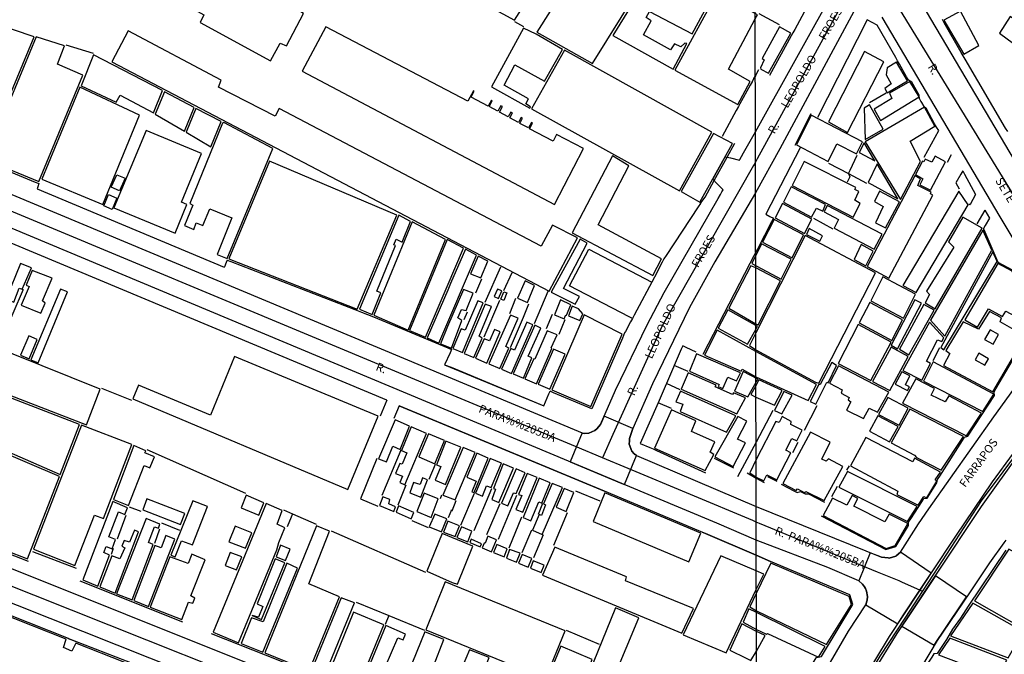
# Model space of a CAD drawing. Extents: x 178290 to 180707, y 1677046 to 1679821.
# Drawn here: x 179518 to 179816, y 1677827 to 1678019 of the extents above; entities that cross this region are included whole.
import ezdxf
from ezdxf.enums import TextEntityAlignment as Align

# ---------------------------------------------------------------- set-up
doc = ezdxf.new("R2010")
doc.units = 0
doc.header["$MEASUREMENT"] = 0
for name, color, linetype in [('V-AREA_VERDE', 3, 'CONTINUOUS'), ('V-CANTEIRO', 101, 'CONTINUOUS'), ('V-CRUZAMENTO', 1, 'CONTINUOUS'), ('V-EDIFICACAO', 2, 'CONTINUOUS'), ('V-EIXO_DE_LOGRADOURO', 3, 'CONTINUOUS'), ('V-LOTE', 11, 'CONTINUOUS'), ('V-NOME_DOS_LOGRADOUROS', 7, 'CONTINUOUS'), ('V-QUADRA', 6, 'CONTINUOUS'), ('V-TESTADA', 6, 'CONTINUOUS'), ('X-LIMITE_1000', 7, 'CONTINUOUS')]:
    doc.layers.add(name, color=color, linetype=linetype)

msp = doc.modelspace()

# ---------------------------------------------------------------- linework, layer by layer
at = {"layer": 'V-AREA_VERDE'}
msp.add_lwpolyline([(179781.7, 1678038.85), (179838.13, 1677943.28)], dxfattribs=at)
at = {"layer": 'V-CANTEIRO'}
for points in [[(179775.92, 1677820.94), (179783.28, 1677832.88), (179786.42, 1677837.6), (179795.02, 1677850.52), (179808.83, 1677871.27), (179820.76, 1677887.97)], [(179818.4, 1677887.42), (179812.06, 1677878.74), (179800.96, 1677862.35), (179793.61, 1677851.21), (179790.13, 1677845.94), (179785, 1677838.17), (179780.87, 1677831.91), (179764.28, 1677804.43)]]:
    msp.add_lwpolyline(points, dxfattribs=at)
at = {"layer": 'V-CRUZAMENTO', "linetype": 'Continuous', "flags": 128}
for points in [[(179702.1, 1677890.14), (179702.16, 1677891.22), (179702.2, 1677891.89), (179703.2, 1677894.91), (179694.53, 1677898.68), (179693.42, 1677896.12), (179692.32, 1677894.83), (179691.69, 1677894.36), (179689.92, 1677893.47), (179688.6, 1677893.4), (179687.97, 1677893.53), (179687.86, 1677893.58), (179684.2, 1677884.83), (179699.87, 1677878.28), (179700.7, 1677877.93), (179704.37, 1677886.71), (179703.63, 1677887.21), (179702.95, 1677888.09)], [(179793.57, 1677851.15), (179784.25, 1677857.48), (179782.95, 1677856.4), (179782.82, 1677856.29), (179780.89, 1677855.67), (179780.56, 1677855.71), (179778.52, 1677855.93), (179775.12, 1677857.31), (179771.65, 1677848.76), (179772.8, 1677847.76), (179773.35, 1677847.02), (179773.63, 1677846.42), (179774, 1677845.63), (179774.25, 1677844.06), (179774.23, 1677842.98), (179774.11, 1677842.58), (179773.78, 1677841.51), (179783.43, 1677835.8), (179785, 1677838.17), (179790.13, 1677845.94)], [(179804.26, 1677843.9), (179794.86, 1677850.28), (179786.42, 1677837.6), (179784.72, 1677835.04), (179794.46, 1677829.27), (179795.34, 1677830.75), (179797.06, 1677833.29)]]:
    msp.add_lwpolyline(points, close=True, dxfattribs=at)
at = {"layer": 'V-EDIFICACAO'}
for points in [[(179653.29, 1678026.37), (179653.29, 1678026.37), (179667.41, 1678018.55), (179713.8, 1678091.73), (179700.44, 1678100.71), (179653.29, 1678026.37)], [(179674.13, 1678014.98), (179691.02, 1678005.43), (179735.37, 1678076.87), (179720.28, 1678087.77), (179674.13, 1678014.98)], [(179556.59, 1678051.03), (179557.63, 1678052.88), (179541.34, 1678061.83), (179531.39, 1678043.54), (179573.3, 1678020.23), (179572.18, 1678017.91), (179593.5, 1678006.27), (179596.44, 1678011.6), (179598.33, 1678010.8), (179603.52, 1678020.59), (179601.61, 1678021.82), (179605.02, 1678028.21), (179574.99, 1678044.81), (179573.35, 1678041.88), (179556.59, 1678051.03)], [(179708.22, 1678032.04), (179697.12, 1678013.91), (179715.42, 1678003.75), (179719.55, 1678011.49), (179718.93, 1678011.66), (179717.78, 1678010.51), (179715.83, 1678011.47), (179714.61, 1678009.66), (179706.48, 1678014.11), (179706.48, 1678014.11), (179708.82, 1678018.37), (179707.21, 1678019.39), (179708.23, 1678021.27), (179721.23, 1678014.45), (179725.77, 1678022.84), (179708.22, 1678032.04)], [(179738.71, 1678000.06), (179732.18, 1678003.76), (179740.29, 1678019), (179740.99, 1678020.21), (179740.29, 1678020.65), (179728.73, 1678026.96), (179715.92, 1678003.49), (179734.97, 1677993.01), (179738.71, 1678000.06)], [(179797.43, 1678018.64), (179803.41, 1678008.26), (179808.01, 1678010.88), (179802.41, 1678021.37), (179797.43, 1678018.64)], [(179509.01, 1678017.87), (179500.93, 1677992), (179511.58, 1677988.75), (179521.93, 1678013.59), (179509.01, 1678017.87)], [(179673.96, 1678014.39), (179670.15, 1678016.15), (179660.38, 1677998.42), (179671.99, 1677991.9), (179672.21, 1677992.35), (179670.82, 1677993.24), (179671.62, 1677994.8), (179664.26, 1677998.95), (179667.46, 1678005.02), (179667.46, 1678005.02), (179676.44, 1678000.09), (179681.95, 1678009.72), (179673.96, 1678014.39)], [(179742.39, 1678007.02), (179743.02, 1678006.57), (179741.84, 1678004.12), (179741.97, 1678003.79), (179744.32, 1678002.53), (179751.1, 1678014.67), (179747.63, 1678016.61), (179742.39, 1678007.02)], [(179522.52, 1678013.5), (179507.1, 1677976.42), (179523.31, 1677969.72), (179536.68, 1678001.94), (179528.97, 1678005.3), (179531.07, 1678010.78), (179522.52, 1678013.5)], [(179675.42, 1677950.12), (179675.42, 1677950.12), (179596.16, 1677991.8), (179594.89, 1677989.51), (179577.77, 1677998.34), (179578.6, 1678000.42), (179550.44, 1678015.35), (179545.42, 1678005.96), (179677.93, 1677936.56), (179677.93, 1677936.56), (179677.93, 1677936.56), (179686.46, 1677952.65), (179678.92, 1677956.54), (179675.42, 1677950.12), (179675.42, 1677950.12)], [(179539.86, 1678008.05), (179536.14, 1677998.73), (179546.78, 1677993.75), (179547.93, 1677995.88), (179558.09, 1677990.53), (179560.79, 1677997.27), (179539.86, 1678008.05)], [(179682.53, 1678009.53), (179682.53, 1678009.53), (179682.53, 1678009.53), (179672.57, 1677991.74), (179717.37, 1677966.87), (179727.17, 1677984.64), (179682.53, 1678009.53), (179682.53, 1678009.53)], [(179762.5, 1677987.79), (179768.25, 1677984.58), (179779.25, 1678005.95), (179773.36, 1678009.11), (179762.5, 1677987.79)], [(179783.09, 1678005.9), (179780.19, 1678004.19), (179779.9, 1678002.08), (179781.45, 1677999.33), (179779.55, 1677997.88), (179780.2, 1677996.58), (179786.36, 1678000.19), (179783.09, 1678005.9)], [(179535.76, 1677998.27), (179524.27, 1677970.41), (179542.73, 1677962.76), (179553.86, 1677989.81), (179535.76, 1677998.27)], [(179776.3, 1677991.65), (179778.22, 1677988.25), (179789.96, 1677995.34), (179787.14, 1678000.07), (179780.97, 1677996.44), (179781.6, 1677994.83), (179776.3, 1677991.65)], [(179561.38, 1677996.94), (179558.59, 1677990.17), (179567.44, 1677984.95), (179570.38, 1677992.18), (179561.38, 1677996.94)], [(179774.87, 1677992.93), (179773.31, 1677991.99), (179773.54, 1677982.42), (179779.05, 1677985.56), (179774.87, 1677992.93)], [(179773.6, 1677981.79), (179784.26, 1677964.28), (179790.38, 1677975.84), (179787.17, 1677981.96), (179794.66, 1677986.47), (179791.5, 1677992.22), (179773.6, 1677981.79)], [(179570.88, 1677991.85), (179568, 1677984.65), (179575.43, 1677980.26), (179578.57, 1677987.89), (179570.88, 1677991.85)], [(179757.18, 1677989.78), (179752.75, 1677980.85), (179762.37, 1677975.83), (179764.98, 1677981.16), (179770.95, 1677978.14), (179772.73, 1677981.7), (179757.18, 1677989.78)], [(179579.34, 1677987.6), (179579, 1677987.42), (179569.02, 1677963.03), (179569.93, 1677962.61), (179567.44, 1677956.39), (179570.24, 1677955.2), (179570.99, 1677957.21), (179573.03, 1677956.44), (179575.12, 1677961.49), (179581.83, 1677958.74), (179577.34, 1677947.6), (179580.34, 1677946.43), (179594.19, 1677979.68), (179579.34, 1677987.6)], [(179555.81, 1677985.17), (179546.07, 1677961.76), (179564.62, 1677954.06), (179568.19, 1677962.76), (179566.58, 1677963.44), (179566.58, 1677963.44), (179572.62, 1677978.2), (179555.81, 1677985.17)], [(179773.24, 1677981.41), (179771.8, 1677978.51), (179776.47, 1677976.02), (179773.24, 1677981.41)], [(179692.69, 1677956.6), (179702.03, 1677974.49), (179697.04, 1677977.47), (179684.83, 1677954.16), (179709.32, 1677941.29), (179711.93, 1677946.36), (179692.69, 1677956.6)], [(179791.79, 1677976.53), (179791.32, 1677975.71), (179790.95, 1677975.87), (179788.81, 1677971.81), (179791.08, 1677970.56), (179790.17, 1677968.72), (179793.34, 1677967.11), (179797.91, 1677975.69), (179794.75, 1677977.36), (179793.75, 1677975.6), (179791.79, 1677976.53)], [(179593.2, 1677975.89), (179580.91, 1677946.33), (179619.79, 1677931.07), (179631.78, 1677959.54), (179593.2, 1677975.89)], [(179755.13, 1677975.78), (179751.43, 1677968.57), (179769.98, 1677958.94), (179772.04, 1677963.1), (179770.44, 1677964.08), (179771.62, 1677966.7), (179770.43, 1677967.28), (179770.72, 1677967.9), (179755.13, 1677975.78)], [(179774.45, 1677969.46), (179783.49, 1677964.45), (179777.18, 1677975.04), (179774.45, 1677969.46)], [(179774.21, 1677944.02), (179780.74, 1677940.5), (179794.11, 1677965.61), (179793.36, 1677965.96), (179793.54, 1677966.5), (179789.53, 1677968.5), (179790.38, 1677970.5), (179788.58, 1677971.41), (179774.21, 1677944.02)], [(179751.2, 1677968.13), (179748.89, 1677963.44), (179757.36, 1677958.97), (179758.83, 1677961.66), (179760.75, 1677960.77), (179761.52, 1677962.75), (179751.2, 1677968.13)], [(179777.95, 1677966.81), (179776.39, 1677963.69), (179779.05, 1677962.18), (179776.75, 1677957.2), (179779.71, 1677955.69), (179783.94, 1677963.6), (179777.95, 1677966.81)], [(179785.02, 1677938.27), (179789.04, 1677936.09), (179804.74, 1677962.69), (179804.74, 1677962.69), (179801.94, 1677966.84), (179785.02, 1677938.27)], [(179748.51, 1677963.08), (179746.35, 1677958.72), (179755.21, 1677954.01), (179757.4, 1677958.36), (179748.51, 1677963.08)], [(179762.06, 1677962.43), (179761.11, 1677960.58), (179765.45, 1677958.22), (179764.15, 1677955.57), (179776.33, 1677949.19), (179778.72, 1677953.75), (179762.06, 1677962.43)], [(179620.41, 1677931.09), (179624.25, 1677929.44), (179626.94, 1677935.99), (179625.65, 1677936.52), (179631.39, 1677950.37), (179630.82, 1677950.57), (179631.5, 1677952.24), (179633.41, 1677951.4), (179635.85, 1677957.66), (179632.33, 1677959.54), (179632.33, 1677959.54), (179620.41, 1677931.09)], [(179624.78, 1677929.23), (179635.17, 1677924.72), (179646.44, 1677952.12), (179636.42, 1677957.51), (179624.78, 1677929.23)], [(179742.45, 1677951.32), (179751.42, 1677946.58), (179754.92, 1677953.59), (179746.03, 1677958.21), (179742.45, 1677951.32)], [(179803.16, 1677958.94), (179798.79, 1677951.42), (179800.45, 1677949.88), (179800.45, 1677949.88), (179792.19, 1677936.5), (179793.08, 1677935.5), (179791.71, 1677932.98), (179794.73, 1677931.2), (179809.01, 1677955.58), (179803.16, 1677958.94)], [(179756.58, 1677955.48), (179755.78, 1677953.73), (179759.87, 1677951.63), (179760.68, 1677953.31), (179756.58, 1677955.48)], [(179793.35, 1677927.77), (179797.67, 1677922.9), (179811.9, 1677948.97), (179809.25, 1677955.03), (179793.35, 1677927.77)], [(179687.25, 1677952.27), (179678.5, 1677936.24), (179678.5, 1677936.24), (179685.74, 1677932.62), (179687.02, 1677934.9), (179682.22, 1677937.32), (179682.22, 1677937.32), (179689.35, 1677951.1), (179687.25, 1677952.27), (179687.25, 1677952.27)], [(179740.46, 1677923.87), (179738.56, 1677920.05), (179740.47, 1677918.79), (179758.54, 1677908.94), (179759.58, 1677908.65), (179776.74, 1677942.06), (179755.41, 1677953.39), (179740.46, 1677923.87)], [(179739.21, 1677944.89), (179748.17, 1677940.12), (179751.16, 1677946.18), (179742.23, 1677950.84), (179739.21, 1677944.89)], [(179772.38, 1677950.66), (179770.25, 1677946.06), (179773.77, 1677944.23), (179776.03, 1677948.6), (179772.38, 1677950.66)], [(179480.8, 1677931.35), (179431.27, 1677948.72), (179427.36, 1677938.7), (179537.76, 1677896), (179541.95, 1677906.79), (179480.8, 1677931.35)], [(179647.17, 1677936.85), (179647.17, 1677936.85), (179640.92, 1677922.37), (179644.44, 1677920.82), (179655.87, 1677947.42), (179652.53, 1677949.23), (179648.04, 1677938.85), (179647.17, 1677936.85)], [(179796.53, 1677919.5), (179797.44, 1677918.75), (179813.54, 1677945.49), (179812.2, 1677948.44), (179796.53, 1677919.5)], [(179513.45, 1677934.2), (179515.73, 1677933.19), (179517.39, 1677937.47), (179518.31, 1677937.14), (179521.09, 1677943.55), (179517.81, 1677944.93), (179513.45, 1677934.2)], [(179656.37, 1677947.12), (179654.07, 1677941.77), (179657.16, 1677940.54), (179659.28, 1677945.58), (179656.37, 1677947.12)], [(179825.8, 1677929.4), (179818.14, 1677942.57), (179813.72, 1677944.87), (179803.71, 1677927.81), (179807.62, 1677925.61), (179810.91, 1677931.13), (179815.13, 1677928.82), (179816.17, 1677930.49), (179816.17, 1677930.49), (179820.14, 1677928.36), (179819.76, 1677927.65), (179823.74, 1677925.41), (179825.8, 1677929.4)], [(179521.33, 1677942.82), (179519.5, 1677938.37), (179520.38, 1677937.96), (179518, 1677932.29), (179523.93, 1677929.9), (179525.23, 1677932.92), (179524.46, 1677933.61), (179527.4, 1677940.5), (179521.33, 1677942.82)], [(179740.46, 1677926.67), (179741.17, 1677926.31), (179747.94, 1677939.61), (179740.43, 1677943.59), (179738.93, 1677944.24), (179732.25, 1677931.34), (179740.46, 1677926.67)], [(179670.58, 1677939.69), (179668.33, 1677934.41), (179671.29, 1677933.04), (179673.47, 1677938.23), (179670.58, 1677939.69)], [(179778.94, 1677940.88), (179775.27, 1677933.61), (179785.14, 1677928.34), (179788.8, 1677935.58), (179778.94, 1677940.88)], [(179426.58, 1677938.27), (179423.22, 1677929.82), (179474.75, 1677909.7), (179474.75, 1677909.7), (179472.54, 1677904.02), (179472.54, 1677904.02), (179495.6, 1677895.93), (179529.77, 1677881), (179535.65, 1677896.15), (179426.58, 1677938.27)], [(179520.95, 1677915.68), (179520.95, 1677915.68), (179523.17, 1677914.78), (179532.05, 1677936.33), (179529.91, 1677937.17), (179529.91, 1677937.17), (179520.95, 1677915.68)], [(179647.05, 1677925.81), (179644.97, 1677920.61), (179648.26, 1677919.3), (179651.44, 1677927.68), (179650.22, 1677928.45), (179651.35, 1677930.93), (179652.74, 1677930.66), (179654.84, 1677935.91), (179651.94, 1677937.03), (179647.05, 1677925.81)], [(179662.19, 1677937.12), (179661.21, 1677934.95), (179662.53, 1677934.33), (179663.51, 1677936.58), (179662.19, 1677937.12)], [(179663.22, 1677934.05), (179664.2, 1677936.31), (179665.03, 1677935.99), (179664.12, 1677933.68), (179663.22, 1677934.05)], [(179651.26, 1677925.14), (179648.74, 1677919.14), (179651.64, 1677917.91), (179657.9, 1677932.96), (179656.31, 1677933.58), (179652.42, 1677924.66), (179651.26, 1677925.14)], [(179652.16, 1677917.67), (179655.1, 1677916.43), (179657.62, 1677922.31), (179656.72, 1677922.86), (179656.72, 1677922.86), (179660.42, 1677931.85), (179660.42, 1677931.85), (179658.54, 1677932.63), (179652.16, 1677917.67)], [(179684.42, 1677932.4), (179681.28, 1677933.94), (179679.45, 1677929.35), (179682.42, 1677928.17), (179682.78, 1677929.18), (179683.18, 1677929.2), (179684.42, 1677932.4)], [(179775.01, 1677933.12), (179771.76, 1677926.94), (179781.69, 1677921.59), (179784.88, 1677927.87), (179775.01, 1677933.12)], [(179781.48, 1677920.2), (179783.41, 1677919.04), (179790.6, 1677932.84), (179788.59, 1677933.86), (179781.48, 1677920.2)], [(179686.74, 1677931.19), (179684.83, 1677932.02), (179683.7, 1677929.07), (179687.13, 1677927.62), (179688.04, 1677929.64), (179686.74, 1677931.19), (179686.74, 1677931.19)], [(179740.46, 1677926.11), (179731.94, 1677930.83), (179729.08, 1677925.28), (179737.99, 1677920.42), (179740.46, 1677924.9), (179740.95, 1677925.89), (179740.46, 1677926.11)], [(179791.29, 1677932.51), (179783.99, 1677918.91), (179786.8, 1677917.24), (179794.5, 1677930.77), (179791.29, 1677932.51)], [(179803.27, 1677927.27), (179798.02, 1677918.55), (179799.23, 1677917.66), (179797.31, 1677913.96), (179812.25, 1677906.08), (179823.38, 1677924.99), (179819.56, 1677927.11), (179818.4, 1677925.29), (179817.99, 1677925.19), (179814.43, 1677927.22), (179814.83, 1677928.4), (179811.25, 1677930.39), (179807.9, 1677924.97), (179803.27, 1677927.27)], [(179659.57, 1677914.52), (179662.99, 1677913.09), (179665.7, 1677919.25), (179664.72, 1677919.72), (179668.47, 1677928.34), (179666.14, 1677929.3), (179659.57, 1677914.52)], [(179666.23, 1677919.12), (179663.46, 1677912.92), (179666.46, 1677911.59), (179672.97, 1677926.37), (179672.97, 1677926.37), (179671.08, 1677927.18), (179667.37, 1677918.69), (179666.23, 1677919.12)], [(179688.49, 1677929.33), (179678.7, 1677906.61), (179690.51, 1677901.57), (179699.99, 1677923.51), (179688.49, 1677929.33)], [(179784.98, 1677912.52), (179790.76, 1677909.55), (179793.37, 1677914.58), (179792.16, 1677915.36), (179795.48, 1677921.8), (179796.81, 1677921.3), (179797.42, 1677922.37), (179793.07, 1677927.17), (179784.98, 1677912.52)], [(179659.85, 1677921.49), (179658.15, 1677922.09), (179655.56, 1677916.21), (179658.99, 1677914.73), (179663.05, 1677924.24), (179661.28, 1677924.94), (179659.85, 1677921.49)], [(179667.03, 1677911.44), (179670.07, 1677910.13), (179672.66, 1677916.28), (179671.48, 1677916.81), (179675.32, 1677925.36), (179675.32, 1677925.36), (179673.53, 1677926.18), (179673.53, 1677926.18), (179667.03, 1677911.44)], [(179673.55, 1677915.94), (179673.2, 1677916.07), (179670.56, 1677910), (179674.03, 1677908.5), (179678.74, 1677919.13), (179678.51, 1677919.31), (179680.27, 1677923.3), (179677.24, 1677924.52), (179673.55, 1677915.94)], [(179740.49, 1677910.56), (179756.34, 1677903.38), (179758.82, 1677908.28), (179740.47, 1677918.21), (179728.8, 1677924.75), (179724.95, 1677917.11), (179736.02, 1677912.27), (179736.33, 1677912.85), (179740.49, 1677910.56)], [(179771.47, 1677926.47), (179765.36, 1677914.65), (179775.32, 1677909.42), (179781.44, 1677921.1), (179771.47, 1677926.47)], [(179811.43, 1677924.82), (179809.72, 1677921.88), (179812.31, 1677920.49), (179813.93, 1677923.42), (179811.43, 1677924.82)], [(179520.29, 1677922.98), (179517.74, 1677917.14), (179520.43, 1677916.03), (179522.85, 1677921.87), (179520.29, 1677922.98)], [(179679.21, 1677918.93), (179674.56, 1677908.31), (179674.56, 1677908.31), (179678.04, 1677906.8), (179682.69, 1677917.47), (179679.21, 1677918.93)], [(179781.41, 1677919.56), (179781.41, 1677919.56), (179775.82, 1677909.21), (179781, 1677906.46), (179786.63, 1677916.7), (179781.41, 1677919.56)], [(179807.99, 1677917.71), (179806.86, 1677915.72), (179809.84, 1677914.12), (179810.97, 1677916.04), (179807.99, 1677917.71)], [(179582.63, 1677916.73), (179575.32, 1677899.01), (179553.5, 1677908.06), (179551.8, 1677903.86), (179616.95, 1677876.4), (179626.05, 1677898.63), (179582.63, 1677916.73)], [(179722.49, 1677917.54), (179720.38, 1677912.31), (179729.36, 1677908.27), (179729.08, 1677907.69), (179730.48, 1677907.07), (179732.01, 1677910.48), (179734.64, 1677909.38), (179735.79, 1677911.74), (179722.49, 1677917.54)], [(179759.94, 1677908.25), (179759.51, 1677908.26), (179756.9, 1677903.06), (179758.68, 1677902.34), (179761.98, 1677908.92), (179762.41, 1677908.74), (179764.93, 1677914), (179763.48, 1677914.88), (179759.94, 1677908.25)], [(179794.2, 1677915.08), (179791.27, 1677909.26), (179809.18, 1677900.03), (179812.57, 1677905.32), (179794.2, 1677915.08)], [(179719.99, 1677911.81), (179717.87, 1677906.82), (179734.72, 1677899.37), (179737.29, 1677904.17), (179733.7, 1677905.72), (179733.36, 1677905.18), (179728.19, 1677907.5), (179728.45, 1677908.08), (179719.99, 1677911.81)], [(179736.59, 1677912.2), (179734, 1677906.28), (179738.02, 1677904.54), (179741.04, 1677909.84), (179736.59, 1677912.2)], [(179765.49, 1677913.95), (179762.82, 1677908.63), (179766.57, 1677906.68), (179766.26, 1677905.67), (179768.73, 1677904.36), (179768.39, 1677903.58), (179769.27, 1677903.02), (179767.97, 1677900.5), (179773.04, 1677897.94), (179774.76, 1677901.11), (179777.32, 1677899.85), (179780.73, 1677905.94), (179765.49, 1677913.95)], [(179782.7, 1677908.36), (179786.41, 1677906.47), (179786.97, 1677907.55), (179785.79, 1677908.14), (179787.06, 1677910.85), (179784.7, 1677912.05), (179782.7, 1677908.36)], [(179741.4, 1677909.67), (179740.49, 1677907.89), (179738.97, 1677905.18), (179740.5, 1677904.45), (179746.14, 1677902.02), (179748.42, 1677906.41), (179741.4, 1677909.67)], [(179788.88, 1677909.93), (179784.83, 1677902.57), (179804.24, 1677892.66), (179808.81, 1677899.59), (179798.87, 1677904.81), (179797.84, 1677902.99), (179793.57, 1677905.02), (179794.53, 1677907.02), (179788.88, 1677909.93)], [(179717.66, 1677906.28), (179716.25, 1677903.05), (179718.4, 1677902.25), (179717.57, 1677900.09), (179731.61, 1677893.84), (179734.37, 1677898.81), (179717.66, 1677906.28)], [(179746.12, 1677900.41), (179748.36, 1677899.32), (179751.42, 1677905.02), (179748.98, 1677906.16), (179746.12, 1677900.41)], [(179780.39, 1677904.33), (179777.62, 1677899.18), (179783.85, 1677895.94), (179786.58, 1677901.1), (179780.39, 1677904.33)], [(179714.95, 1677900.59), (179709.83, 1677889.01), (179725.12, 1677882.19), (179727.7, 1677887.1), (179726.65, 1677887.72), (179728, 1677890.92), (179720.99, 1677894.06), (179722.33, 1677897.23), (179714.95, 1677900.59)], [(179787.14, 1677900.82), (179781.45, 1677890.59), (179788.54, 1677886.86), (179789.11, 1677886.16), (179796.62, 1677882.3), (179803.31, 1677892.49), (179787.14, 1677900.82)], [(179631.27, 1677897.51), (179626.24, 1677885.71), (179628.58, 1677884.79), (179630.59, 1677889.56), (179632.74, 1677888.6), (179635.62, 1677895.62), (179631.27, 1677897.51)], [(179728.04, 1677886.35), (179733.57, 1677883.46), (179737.32, 1677890.55), (179734.89, 1677891.67), (179737.74, 1677897.18), (179734.97, 1677898.58), (179728.04, 1677886.35)], [(179746.48, 1677897.03), (179740.53, 1677885.57), (179738.62, 1677881.48), (179740.54, 1677880.22), (179742.84, 1677879.05), (179743.84, 1677880.88), (179746.79, 1677879.35), (179751.03, 1677887.55), (179749.56, 1677888.35), (179751.4, 1677891.91), (179752.89, 1677891.21), (179754.51, 1677894.38), (179751.1, 1677896.14), (179751.18, 1677897.05), (179748.39, 1677898.51), (179747.49, 1677896.79), (179746.48, 1677897.03)], [(179777.39, 1677898.73), (179774.88, 1677894.14), (179780.95, 1677890.86), (179783.53, 1677895.52), (179777.39, 1677898.73)], [(179521.72, 1677858.37), (179534.29, 1677853.47), (179540.15, 1677868.69), (179542.91, 1677867.62), (179551.53, 1677890.06), (179536.25, 1677895.93), (179521.72, 1677858.37)], [(179636.12, 1677895.42), (179633.17, 1677888.31), (179634.78, 1677887.6), (179633.39, 1677884.1), (179632.62, 1677884.36), (179631.32, 1677881.31), (179633.45, 1677880.45), (179632.71, 1677878.53), (179634.21, 1677877.89), (179640.74, 1677893.45), (179636.12, 1677895.42)], [(179641.3, 1677893.33), (179638.37, 1677886.3), (179638.37, 1677886.3), (179643.22, 1677884.26), (179646.16, 1677891.31), (179641.3, 1677893.33)], [(179646.57, 1677891.1), (179643.74, 1677883.95), (179645.07, 1677883.4), (179643.34, 1677879.24), (179646.45, 1677878), (179651.18, 1677889.32), (179646.57, 1677891.1)], [(179756.99, 1677893.77), (179748.69, 1677878.23), (179752.65, 1677876.13), (179753.12, 1677876.61), (179755.3, 1677875.44), (179755.63, 1677875.89), (179761.13, 1677873.07), (179766.83, 1677883.45), (179762.52, 1677885.77), (179761.8, 1677885.01), (179760.41, 1677885.65), (179760.41, 1677885.65), (179762.94, 1677890.79), (179756.99, 1677893.77)], [(179788.56, 1677885.9), (179787.97, 1677884.84), (179773.77, 1677892.17), (179769.12, 1677883.65), (179783.43, 1677875.93), (179783.13, 1677874.97), (179789.6, 1677871.72), (179791.3, 1677874.31), (179792.25, 1677873.89), (179795.32, 1677878.97), (179794.75, 1677879.36), (179796.36, 1677881.75), (179788.56, 1677885.9)], [(179509.42, 1677889), (179499.56, 1677863.31), (179519.86, 1677855.44), (179529.57, 1677880.39), (179509.42, 1677889)], [(179545.93, 1677873.39), (179545.93, 1677873.39), (179550.51, 1677871.63), (179550.51, 1677871.63), (179555.24, 1677883.75), (179557, 1677883.02), (179558.35, 1677886.37), (179555.49, 1677887.56), (179555.71, 1677888.21), (179552.11, 1677889.78), (179545.93, 1677873.39)], [(179648.21, 1677880.59), (179645.73, 1677874.72), (179649.38, 1677873.33), (179649.38, 1677873.33), (179655.43, 1677887.64), (179651.81, 1677889.2), (179648.21, 1677880.59)], [(179655.95, 1677887.45), (179652.95, 1677880.23), (179655.73, 1677879), (179654.42, 1677875.77), (179655.15, 1677875.5), (179659.43, 1677885.95), (179655.95, 1677887.45)], [(179655.62, 1677875.3), (179657.68, 1677874.43), (179658.92, 1677877.55), (179660.31, 1677877.06), (179660.31, 1677877.06), (179663.41, 1677884.46), (179663.41, 1677884.46), (179660, 1677885.84), (179655.62, 1677875.3)], [(179663.94, 1677884.25), (179661.04, 1677876.78), (179661.63, 1677876.58), (179660.54, 1677873.47), (179662.64, 1677872.55), (179667.1, 1677882.91), (179663.94, 1677884.25)], [(179663.43, 1677872.28), (179663.43, 1677872.28), (179665.34, 1677871.49), (179667.05, 1677875.49), (179667.93, 1677875.21), (179670.59, 1677881.46), (179667.84, 1677882.73), (179663.43, 1677872.28)], [(179768.21, 1677881.91), (179765.65, 1677877.17), (179786.38, 1677866.76), (179789.28, 1677871.29), (179768.21, 1677881.91)], [(179636.83, 1677878.62), (179635.65, 1677875.49), (179638.97, 1677874.13), (179641, 1677879.37), (179639.56, 1677879.95), (179638.77, 1677877.96), (179636.83, 1677878.62)], [(179671.2, 1677881.31), (179668.6, 1677874.96), (179669.57, 1677874.6), (179667.78, 1677870.42), (179669.93, 1677869.59), (179674.28, 1677880.08), (179671.2, 1677881.31), (179671.2, 1677881.31)], [(179674.9, 1677879.84), (179674.9, 1677879.84), (179669.99, 1677867.96), (179672.34, 1677866.99), (179674.73, 1677872.67), (179675.66, 1677872.28), (179675.66, 1677872.28), (179675.66, 1677872.28), (179678.22, 1677878.52), (179678.22, 1677878.52), (179674.9, 1677879.84), (179674.9, 1677879.84)], [(179678.84, 1677878.3), (179678.84, 1677878.3), (179676.12, 1677872.13), (179676.8, 1677871.84), (179676.8, 1677871.84), (179675.55, 1677868.6), (179674.9, 1677868.88), (179672.88, 1677864.09), (179675.73, 1677862.86), (179681.9, 1677877.02), (179678.84, 1677878.3), (179678.84, 1677878.3)], [(179682.46, 1677876.79), (179680.04, 1677871.06), (179683, 1677869.8), (179685.4, 1677875.57), (179682.46, 1677876.79)], [(179556.04, 1677873.58), (179554.87, 1677870.26), (179566.24, 1677865.8), (179567.54, 1677869.15), (179556.04, 1677873.58)], [(179563.3, 1677856.6), (179564.63, 1677856.01), (179566.55, 1677860.9), (179569.83, 1677859.74), (179574.43, 1677871.27), (179574.43, 1677871.27), (179569.96, 1677873), (179563.3, 1677856.6)], [(179586.12, 1677874.78), (179584.57, 1677870.88), (179590.01, 1677868.67), (179591.5, 1677872.45), (179586.12, 1677874.78)], [(179627.52, 1677874.22), (179626.51, 1677871.63), (179630.83, 1677869.8), (179631.39, 1677871.21), (179629.32, 1677872.13), (179629.64, 1677873.44), (179627.52, 1677874.22)], [(179640, 1677875.35), (179637.8, 1677869.8), (179642.15, 1677867.96), (179644.23, 1677873.59), (179644.23, 1677873.59), (179644.23, 1677873.59), (179640, 1677875.35)], [(179694.79, 1677875.45), (179691.17, 1677866.8), (179720.16, 1677854.51), (179723.8, 1677863.19), (179694.79, 1677875.45)], [(179779.94, 1677858.62), (179782.63, 1677859.46), (179786.48, 1677866.11), (179780.86, 1677868.94), (179779.57, 1677866.61), (179770.12, 1677871.38), (179771.36, 1677873.77), (179769.63, 1677874.6), (179767.99, 1677871.69), (179763.66, 1677873.8), (179760.83, 1677868.58), (179779.94, 1677858.62)], [(179536.66, 1677849.07), (179541.21, 1677847.16), (179544.79, 1677856.58), (179543.03, 1677857.32), (179543.03, 1677857.32), (179543.75, 1677859.2), (179545.51, 1677858.48), (179546.51, 1677861.31), (179544.57, 1677862.11), (179547.43, 1677869.73), (179547.43, 1677869.73), (179549.41, 1677868.9), (179550.15, 1677870.93), (179550.15, 1677870.93), (179545.72, 1677872.77), (179536.66, 1677849.07)], [(179576.18, 1677833.2), (179583.85, 1677830.05), (179595.39, 1677858.16), (179595.98, 1677860.4), (179597.81, 1677864.89), (179595.53, 1677866), (179596.99, 1677870.04), (179592.19, 1677872.16), (179576.18, 1677833.2)], [(179632.24, 1677871.51), (179631.5, 1677869.55), (179636.14, 1677867.61), (179636.91, 1677869.53), (179632.24, 1677871.51)], [(179555.82, 1677867.62), (179546.85, 1677844.9), (179551.59, 1677843.01), (179557.92, 1677859.79), (179556.54, 1677860.4), (179558.35, 1677865.15), (179559.61, 1677864.7), (179559.61, 1677864.7), (179560.01, 1677865.94), (179555.82, 1677867.62), (179555.82, 1677867.62)], [(179643.21, 1677869.02), (179641.52, 1677865.11), (179645.3, 1677863.67), (179646.9, 1677867.56), (179643.21, 1677869.02)], [(179545.45, 1677856.34), (179541.81, 1677846.97), (179546.41, 1677845.08), (179553.51, 1677863.66), (179553.51, 1677863.66), (179552.34, 1677864.12), (179550.84, 1677860.52), (179549.21, 1677861.05), (179548.46, 1677859.3), (179549.43, 1677858.8), (179547.92, 1677855.44), (179545.45, 1677856.34)], [(179582.76, 1677865.3), (179580.91, 1677860.61), (179585.91, 1677858.65), (179587.82, 1677863.29), (179582.76, 1677865.3)], [(179591.77, 1677826.94), (179605.18, 1677821.58), (179614.34, 1677843.99), (179605.1, 1677847.89), (179611.41, 1677863.8), (179607.44, 1677865.49), (179591.77, 1677826.94)], [(179647.15, 1677866.84), (179645.89, 1677863.51), (179649.4, 1677862.17), (179650.76, 1677865.42), (179647.15, 1677866.84)], [(179651.32, 1677865.17), (179649.96, 1677861.96), (179653.21, 1677860.62), (179654.51, 1677863.87), (179651.32, 1677865.17)], [(179560.39, 1677858.82), (179558.5, 1677859.54), (179552.06, 1677842.84), (179556.58, 1677840.99), (179564.53, 1677861.36), (179561.83, 1677862.52), (179560.39, 1677858.82)], [(179645.44, 1677863.09), (179640.84, 1677851.7), (179648.54, 1677848.26), (179650.16, 1677847.81), (179654.77, 1677859.3), (179645.44, 1677863.09)], [(179654.24, 1677861.38), (179653.84, 1677860.41), (179656.94, 1677859.07), (179657.43, 1677860.02), (179654.24, 1677861.38)], [(179659.35, 1677862.33), (179659.35, 1677862.33), (179658.49, 1677860.15), (179658.22, 1677860.23), (179657.63, 1677858.78), (179660.42, 1677857.61), (179661.92, 1677861.19), (179661.92, 1677861.19), (179659.35, 1677862.33)], [(179596.53, 1677859.56), (179595.2, 1677856.06), (179598.06, 1677854.93), (179599.5, 1677858.42), (179596.53, 1677859.56)], [(179662.07, 1677859.83), (179661.06, 1677857.34), (179664.28, 1677856.03), (179665.19, 1677858.48), (179662.07, 1677859.83)], [(179665.89, 1677858.28), (179664.97, 1677855.7), (179668.02, 1677854.41), (179669.1, 1677857.15), (179665.89, 1677858.28)], [(179701.01, 1677848.78), (179701.32, 1677850.03), (179679.61, 1677858.96), (179675.87, 1677850.48), (179675.87, 1677850.48), (179718.02, 1677832.96), (179721.56, 1677840.39), (179701.01, 1677848.78)], [(179836.37, 1677847.8), (179817.06, 1677858.39), (179806.67, 1677842.76), (179806.67, 1677842.76), (179826.6, 1677831.44), (179836.37, 1677847.8), (179836.37, 1677847.8), (179836.37, 1677847.8)], [(179563.05, 1677856.04), (179557.07, 1677840.83), (179557.07, 1677840.83), (179566.64, 1677837.03), (179568.62, 1677842.37), (179570, 1677842.02), (179570.54, 1677843.55), (179569.39, 1677844.24), (179573.72, 1677855.12), (179569.66, 1677856.82), (179568.54, 1677854.02), (179563.05, 1677856.04)], [(179581.27, 1677857.34), (179579.74, 1677853.47), (179583.19, 1677852.08), (179584.81, 1677856.03), (179581.27, 1677857.34)], [(179589.41, 1677841.84), (179591.18, 1677841.01), (179589.86, 1677837.78), (179587.99, 1677838.29), (179590.74, 1677837.04), (179597.85, 1677854.24), (179594.89, 1677855.47), (179589.41, 1677841.84)], [(179669.7, 1677856.76), (179668.59, 1677854.17), (179671.5, 1677852.92), (179672.67, 1677855.54), (179669.7, 1677856.76)], [(179740.61, 1677846.2), (179742.86, 1677850.85), (179740.6, 1677851.83), (179729.9, 1677856.39), (179718.47, 1677832.43), (179731.44, 1677826.95), (179740.61, 1677846.2)], [(179591.24, 1677836.4), (179587.7, 1677837.58), (179584.57, 1677829.76), (179591.22, 1677827.15), (179601.66, 1677852.67), (179598.45, 1677854.17), (179591.24, 1677836.4)], [(179673.04, 1677854.88), (179672.18, 1677852.64), (179675.5, 1677851.27), (179676.38, 1677853.53), (179673.04, 1677854.88)], [(179740.62, 1677839.7), (179761.87, 1677829.48), (179769.43, 1677841.67), (179768.76, 1677844.08), (179744.98, 1677854.09), (179740.61, 1677845), (179738.69, 1677840.87), (179740.62, 1677839.7)], [(179682.68, 1677833.63), (179646.43, 1677848.52), (179646.43, 1677848.52), (179640.5, 1677833.98), (179676.76, 1677819.15), (179682.68, 1677833.63), (179682.68, 1677833.63)], [(179495.1, 1677845.6), (179487.98, 1677827.51), (179542.36, 1677806.05), (179549.36, 1677824.08), (179534.56, 1677829.95), (179533.38, 1677827.46), (179530.77, 1677828.56), (179530.77, 1677828.56), (179531.57, 1677831.17), (179531.57, 1677831.17), (179495.1, 1677845.6)], [(179605.81, 1677821.45), (179609.76, 1677819.73), (179618.9, 1677842.14), (179618.9, 1677842.14), (179614.92, 1677843.69), (179605.81, 1677821.45)], [(179687.23, 1677814.22), (179694.05, 1677811.26), (179705.04, 1677837.58), (179698.02, 1677840.62), (179687.23, 1677814.22)], [(179744.02, 1677832.79), (179759.41, 1677825.62), (179761.46, 1677828.94), (179740.62, 1677839.16), (179738.37, 1677840.26), (179736.58, 1677836.28), (179740.63, 1677834.09), (179743.7, 1677832.64), (179744.02, 1677832.79)], [(179806.13, 1677842.04), (179799.4, 1677832.09), (179816.89, 1677825.42), (179821.39, 1677833.49), (179806.13, 1677842.04)], [(179618.6, 1677839.26), (179610.54, 1677819.44), (179619.73, 1677815.79), (179627.8, 1677835.43), (179618.6, 1677839.26)], [(179620.3, 1677815.63), (179627.29, 1677812.7), (179627.29, 1677812.7), (179628.93, 1677817.02), (179626.32, 1677818.22), (179632.03, 1677831.56), (179633.64, 1677830.93), (179634.36, 1677832.68), (179628.44, 1677835.22), (179620.3, 1677815.63)], [(179737.52, 1677825.37), (179738.96, 1677824.68), (179740.64, 1677827.53), (179743.25, 1677832.21), (179740.63, 1677833.47), (179736.26, 1677835.76), (179732.57, 1677827.76), (179737.52, 1677825.37)], [(179642.85, 1677822.95), (179645.94, 1677831.04), (179640.21, 1677833.34), (179631.27, 1677811.27), (179650.7, 1677803.59), (179659.75, 1677825.54), (179653.72, 1677827.94), (179650.44, 1677820), (179642.85, 1677822.95)], [(179799.17, 1677831.4), (179795.79, 1677826.39), (179813.62, 1677819.6), (179816.44, 1677824.81), (179799.17, 1677831.4)], [(179668.04, 1677796.72), (179677.82, 1677792.73), (179690.9, 1677824.95), (179681.38, 1677829.01), (179668.04, 1677796.72)]]:
    msp.add_lwpolyline(points, close=True, dxfattribs=at)
msp.add_lwpolyline([(179817.45, 1678019.73), (179814.25, 1678014.68), (179820.46, 1678010.15), (179823.68, 1678015.22), (179817.45, 1678019.73)], dxfattribs=at)
at = {"layer": 'V-EDIFICACAO', "flags": 128}
for points in [[(179654.93, 1677997.17), (179653.25, 1677994.07), (179610.23, 1678016.61), (179603.1, 1678003.13), (179679.46, 1677962.8), (179688.31, 1677979.69), (179680.12, 1677983.99), (179679.06, 1677981.94), (179671.9, 1677985.7), (179672.83, 1677987.4), (179672.49, 1677987.59), (179671.65, 1677985.96), (179669.01, 1677987.3), (179669.85, 1677988.92), (179669.45, 1677989.14), (179668.6, 1677987.62), (179665.98, 1677989), (179666.78, 1677990.49), (179666.32, 1677990.71), (179665.45, 1677989.3), (179662.85, 1677990.71), (179663.75, 1677992.45), (179663.24, 1677992.7), (179662.31, 1677991), (179659.67, 1677992.43), (179660.64, 1677994.2), (179660.37, 1677994.34), (179659.36, 1677992.59), (179654.27, 1677995.32), (179655.19, 1677997.05)], [(179733.41, 1677981.25), (179733.41, 1677981.25), (179733.41, 1677981.25), (179727.66, 1677984.26), (179717.86, 1677966.66), (179723.55, 1677963.51)], [(179651.95, 1677949.59), (179647.03, 1677952.15), (179635.59, 1677924.62), (179640.48, 1677922.54), (179646.98, 1677937.97)]]:
    msp.add_lwpolyline(points, close=True, dxfattribs=at)
at = {"layer": 'V-EDIFICACAO', "linetype": 'Continuous', "flags": 128}
for points in [[(179546.92, 1677971.8), (179549.44, 1677970.73), (179547.8, 1677966.94), (179545.28, 1677968), (179546.92, 1677971.8)], [(179544.47, 1677965.79), (179547.01, 1677964.72), (179545.54, 1677961.26), (179542.98, 1677962.32), (179544.47, 1677965.79)]]:
    msp.add_lwpolyline(points, close=True, dxfattribs=at)
at = {"layer": 'V-EIXO_DE_LOGRADOURO'}
for points in [[(180013.44, 1677633.4), (180008.81, 1677640.77), (180006.33, 1677644.98), (179962.8, 1677718.89), (179958.49, 1677726.21), (179954.46, 1677733.05), (179882.92, 1677854.51), (179879.28, 1677860.69), (179874.91, 1677868.11), (179874.85, 1677868.22), (179852.38, 1677906.36), (179848.31, 1677913.27), (179845.21, 1677920.11), (179844.94, 1677920.69), (179844.67, 1677921.28), (179841.53, 1677928.21), (179834.87, 1677939.08), (179778.55, 1678030.99), (179778.55, 1678031), (179778.53, 1678031.34), (179778.36, 1678031.51), (179773.39, 1678036.16), (179752.85, 1678070.89), (179747.07, 1678080.67)], [(179778.36, 1678031.51), (179770.78, 1678029.59), (179770.22, 1678029.45), (179769.23, 1678028.37), (179740.91, 1677976.6), (179740.24, 1677975.38), (179739.8, 1677974.6), (179712.07, 1677925.97), (179697.17, 1677893.06), (179693.99, 1677886.03)], [(179790.95, 1677845.57), (179790.13, 1677845.94), (179784.87, 1677848.29), (179783.83, 1677848.76), (179782.87, 1677849.15), (179777.36, 1677851.42), (179741.55, 1677866.14), (179740.55, 1677866.55), (179739.55, 1677867.04), (179701.79, 1677882.78), (179693.99, 1677886.03), (179685.85, 1677889.43), (179443.17, 1677990.62), (179438.35, 1677992.63), (179437.35, 1677993.05)], [(179656.42, 1677612.36), (179673.73, 1677642.75), (179675.27, 1677645.45), (179679.51, 1677652.89), (179680.84, 1677655.23), (179686.62, 1677665.36), (179687.27, 1677666.49), (179719.87, 1677723.7), (179720.71, 1677725.18), (179735.19, 1677751.24), (179739.05, 1677758.19), (179740.76, 1677761.27), (179744.1, 1677767.23), (179759.56, 1677794.86), (179778.15, 1677825.93), (179785.9, 1677837.81), (179790.95, 1677845.57), (179794.38, 1677850.83), (179808.85, 1677873.02), (179834.72, 1677907.71)], [(179400.62, 1677892.69), (179401.62, 1677892.29), (179408.06, 1677889.73), (179726.06, 1677763.21), (179733.33, 1677760.32), (179738.32, 1677758.46), (179739.05, 1677758.19), (179739.69, 1677757.95), (179739.77, 1677757.92), (179739.9, 1677758.33), (179741.77, 1677757.17), (179753.12, 1677752.61), (179798.29, 1677734.48), (179798.58, 1677734.43), (179807, 1677733.08), (179807.07, 1677733.03), (179813.03, 1677728.57), (179862.12, 1677691.81), (179865.84, 1677688.03), (179913.07, 1677603.93)]]:
    msp.add_lwpolyline(points, dxfattribs=at)
at = {"layer": 'V-LOTE'}
for points in [[(179756.36, 1678023.4), (179755.79, 1678022.36), (179752.23, 1678015.81), (179751.66, 1678014.77)], [(179783.41, 1678006.27), (179782.82, 1678007.31), (179777.25, 1678017.09), (179774.16, 1678018.73), (179759.11, 1677989.08)], [(179816.73, 1677984.86), (179816.12, 1677985.9), (179803.82, 1678006.83), (179803.23, 1678007.84)], [(179739.31, 1677999.93), (179739.87, 1678000.95), (179740.32, 1678001.77)], [(179735.2, 1677992.49), (179734.52, 1677991.23), (179730.25, 1677983.38)], [(179790, 1677994.75), (179790.46, 1677993.93), (179790.6, 1677993.69), (179791.31, 1677992.43)], [(179791.48, 1677977.11), (179795.84, 1677985.2), (179795.15, 1677986.2)], [(179768.51, 1677972.14), (179769, 1677973.15), (179771.2, 1677977.67)], [(179768.51, 1677972.14), (179768.98, 1677971.15), (179768.15, 1677969.49)], [(179803.11, 1677972.97), (179802.54, 1677971.98), (179801.02, 1677969.34), (179802.02, 1677967.47)], [(179803.11, 1677972.97), (179803.64, 1677971.98), (179806.99, 1677965.77)], [(179523.34, 1677969.09), (179523.01, 1677968.13), (179522.79, 1677967.5)], [(179806.99, 1677965.77), (179805.35, 1677962.81), (179805.25, 1677962.69), (179805, 1677962.93)], [(179723.73, 1677963.06), (179723.05, 1677962.04), (179713.29, 1677947.34), (179712.62, 1677946.33)], [(179743.53, 1677959.81), (179743.52, 1677959.8), (179744.75, 1677959.18), (179745.82, 1677958.65)], [(179811.21, 1677958.61), (179809.94, 1677956.43), (179809.4, 1677955.51)], [(179703.13, 1677928.21), (179702.12, 1677928.72), (179684.06, 1677938.15), (179689.91, 1677949.19), (179708.96, 1677939.24)], [(179580.35, 1677945.92), (179580.08, 1677945.22), (179579.55, 1677943.89), (179579.5, 1677943.76)], [(179709.75, 1677940.72), (179703.65, 1677929.2), (179703.13, 1677928.21)], [(179671.62, 1677932.6), (179670.04, 1677928.53), (179666.09, 1677919.38)], [(179648.29, 1677918.85), (179647.86, 1677917.89), (179646.21, 1677914.25)], [(179718.33, 1677919.93), (179717.89, 1677918.92), (179715.77, 1677914.03)], [(179722.42, 1677918.09), (179719.33, 1677919.47), (179718.33, 1677919.93)], [(179646.21, 1677914.25), (179648.19, 1677913.47), (179676.27, 1677901.77)], [(179676.27, 1677901.77), (179677.82, 1677905.47), (179678.14, 1677906.23)], [(179710.86, 1677902.73), (179705.45, 1677890.43), (179708.36, 1677889.16), (179709.37, 1677888.72)], [(179745.61, 1677900.36), (179740.52, 1677890.83), (179734.89, 1677880.27)], [(179625.72, 1677885.83), (179620.71, 1677873.66), (179626.04, 1677871.38)], [(179649.59, 1677873.03), (179648.36, 1677869.9), (179648.27, 1677870.29), (179647.29, 1677867.85)], [(179600.18, 1677869.1), (179599.78, 1677868.1), (179598.56, 1677865.1)], [(179724.23, 1677863.55), (179725.24, 1677863.12), (179740.59, 1677856.55)]]:
    msp.add_lwpolyline(points, dxfattribs=at)
at = {"layer": 'V-LOTE', "flags": 128}
for points in [[(179747.64, 1678017.16), (179741.43, 1678020.51)], [(179667.38, 1678018.15), (179670.06, 1678016.72)], [(179531.47, 1678011.15), (179539.75, 1678008.56)], [(179741.29, 1678003.52), (179740.32, 1678001.77)], [(179779.93, 1677996.44), (179774.87, 1677993.51)], [(179628.73, 1677903.55), (179441.69, 1677981.69)], [(179753.87, 1677979.93), (179743.53, 1677959.81)], [(179798.5, 1677975.54), (179799.76, 1677977.9)], [(179762.47, 1677975.33), (179768.51, 1677972.14)], [(179768.51, 1677972.14), (179773.99, 1677969.26)], [(179522.79, 1677967.5), (179579.5, 1677943.76)], [(179809.86, 1677961.08), (179807.4, 1677956.95)], [(179809.86, 1677961.08), (179811.21, 1677958.61)], [(179757.88, 1677958.62), (179763.76, 1677955.43)], [(179663.19, 1677943.83), (179658.44, 1677933.08)], [(179666.54, 1677942.12), (179664.09, 1677936.64)], [(179657.38, 1677940.12), (179655.55, 1677935.95)], [(179512.49, 1677922.54), (179518.65, 1677937.12)], [(179677.47, 1677936.42), (179673.33, 1677926.66)], [(179662.87, 1677933.73), (179658.11, 1677922.62)], [(179667.73, 1677934.25), (179665.87, 1677929.64)], [(179653.07, 1677930.14), (179652.06, 1677927.79)], [(179678.78, 1677929.47), (179676.94, 1677925.1)], [(179682.67, 1677927.86), (179680.81, 1677923.44)], [(179796.12, 1677919.36), (179794.06, 1677915.45)], [(179715.56, 1677913.54), (179710.86, 1677902.73)], [(179719.93, 1677912.18), (179715.77, 1677914.03)], [(179542.34, 1677907.14), (179551.4, 1677903.49)], [(179717.51, 1677906.65), (179713.39, 1677908.52)], [(179628.73, 1677903.55), (179626.67, 1677898.69)], [(179714.9, 1677900.96), (179710.86, 1677902.73)], [(179632.47, 1677901.78), (179630.88, 1677897.99)], [(179632.47, 1677901.78), (179694.65, 1677875.91)], [(179755.16, 1677894.4), (179759, 1677901.85)], [(179556.01, 1677888.6), (179585.93, 1677875.34)], [(179632.93, 1677888.34), (179627.21, 1677874.68)], [(179753.2, 1677890.73), (179751.57, 1677887.54)], [(179643.32, 1677883.99), (179641.4, 1677879.43)], [(179768.68, 1677883.63), (179767.91, 1677882.27)], [(179634.47, 1677877.77), (179632.01, 1677871.75)], [(179660.46, 1677876.63), (179655.06, 1677863.91)], [(179693.32, 1677872.89), (179685.93, 1677875.9)], [(179765.1, 1677877.32), (179763.4, 1677874.25)], [(179645.26, 1677874.78), (179644.83, 1677873.62)], [(179651.17, 1677865.66), (179655.24, 1677875.31)], [(179668.04, 1677874.67), (179662.42, 1677861.35)], [(179550.72, 1677871.25), (179554.22, 1677869.86)], [(179597.43, 1677870.3), (179600.18, 1677869.1)], [(179659, 1677862.79), (179663, 1677872.26)], [(179675.9, 1677872.24), (179674.53, 1677868.9)], [(179549.71, 1677868.56), (179547.02, 1677861.41)], [(179600.18, 1677869.1), (179607.36, 1677865.97)], [(179636.32, 1677867.08), (179641.27, 1677864.99)], [(179665.72, 1677858.74), (179669.63, 1677868.14)], [(179683.29, 1677869.35), (179679.18, 1677859.45)], [(179559.89, 1677864.39), (179558.35, 1677860.07)], [(179560.52, 1677866.31), (179565.94, 1677864.1)], [(179672.56, 1677864.18), (179669.6, 1677857.26)], [(179611.88, 1677863.94), (179640.43, 1677851.41)], [(179676.03, 1677862.74), (179673.09, 1677855.75)], [(179545.87, 1677858.57), (179545.25, 1677856.79)], [(179740.59, 1677856.55), (179744.91, 1677854.6)], [(179619.45, 1677842.37), (179629.32, 1677838.31)], [(179629.32, 1677838.31), (179628.23, 1677835.6)], [(179629.32, 1677838.31), (179640.17, 1677833.84)], [(179532.27, 1677831.36), (179534.3, 1677830.54)], [(179683.06, 1677833.89), (179693.05, 1677829.62)]]:
    msp.add_lwpolyline(points, dxfattribs=at)
at = {"layer": 'V-QUADRA'}
for points in [[(179781.7, 1678038.85), (179838.13, 1677943.28)], [(179446.21, 1677994.6), (179687.86, 1677893.58), (179687.86, 1677893.58), (179687.97, 1677893.53), (179688.6, 1677893.4), (179689.92, 1677893.47), (179691.69, 1677894.36), (179692.32, 1677894.83), (179692.33, 1677894.84), (179693.42, 1677896.12), (179697.93, 1677906.49), (179707.54, 1677926.3), (179712.66, 1677936.07), (179729.09, 1677964.59), (179729.81, 1677965.84), (179730.22, 1677966.59), (179730.55, 1677967.18), (179728.8, 1677968.99), (179727.4, 1677970.43), (179731.19, 1677977.25), (179732.76, 1677976.86), (179735.52, 1677976.18), (179735.63, 1677976.37), (179736.15, 1677977.32), (179736.75, 1677978.37), (179740.35, 1677984.73), (179765.41, 1678029.88)], [(179770.14, 1678021.27), (179747.78, 1677979.6), (179740.39, 1677966.28), (179728, 1677945.37), (179720.42, 1677931.54), (179709.17, 1677908.5), (179703.2, 1677894.91), (179702.2, 1677891.89), (179702.2, 1677891.89), (179702.16, 1677891.22), (179702.1, 1677890.14), (179702.95, 1677888.09), (179703.63, 1677887.22), (179703.67, 1677887.19), (179704.37, 1677886.71), (179740.56, 1677871.35), (179778.52, 1677855.93), (179780.56, 1677855.71), (179780.89, 1677855.67), (179782.82, 1677856.29), (179782.95, 1677856.4), (179784.25, 1677857.48), (179789.7, 1677866.04), (179792.83, 1677870.63), (179812.51, 1677898.5), (179830.68, 1677923.58)], [(179830.14, 1677933), (179814.45, 1677959.04), (179778.7, 1678019.51)], [(179741.3, 1677786.62), (179768.52, 1677833.55), (179773.78, 1677841.51), (179774.11, 1677842.58), (179774.23, 1677842.98), (179774.25, 1677844.06), (179774, 1677845.63), (179773.63, 1677846.42), (179773.35, 1677847.02), (179772.8, 1677847.76), (179771.65, 1677848.76), (179762.26, 1677852.79), (179740.58, 1677861.14), (179728.66, 1677866.24), (179699.87, 1677878.28), (179683.72, 1677885.03), (179445.39, 1677984.69)], [(179422.56, 1677804.93), (179669.06, 1677666.53), (179669.06, 1677666.53), (179671.13, 1677665.53), (179671.86, 1677665.5), (179672.49, 1677665.48), (179673.29, 1677665.76), (179674.36, 1677666.47), (179675.21, 1677667.58), (179675.56, 1677668.22), (179716.32, 1677741.55), (179716.32, 1677741.56), (179723.96, 1677755.49), (179724.24, 1677756), (179724.37, 1677756.59), (179724.29, 1677757.51), (179724.16, 1677758.18), (179723.69, 1677759.05), (179723.65, 1677759.13), (179722.61, 1677760.03), (179719.54, 1677761.31), (179715.01, 1677762.94), (179626.66, 1677797.65), (179406.93, 1677885.07)], [(179816.13, 1677861.14), (179815.54, 1677860.3), (179811.27, 1677854.23), (179805.34, 1677845.49), (179797.06, 1677833.29), (179795.34, 1677830.75), (179788.12, 1677818.55)], [(179504.83, 1677856.61), (179727.08, 1677767.61)]]:
    msp.add_lwpolyline(points, dxfattribs=at)
at = {"layer": 'V-TESTADA'}
for points in [[(179756.36, 1678023.4), (179755.79, 1678022.36), (179752.23, 1678015.81), (179751.66, 1678014.77)], [(179783.41, 1678006.27), (179782.82, 1678007.31), (179777.25, 1678017.09), (179774.16, 1678018.73), (179759.11, 1677989.08)], [(179803.23, 1678007.84), (179802.67, 1678008.83), (179797.51, 1678017.81), (179796.98, 1678018.75)], [(179751.66, 1678014.77), (179751.14, 1678013.81), (179744.59, 1678001.79)], [(179816.73, 1677984.86), (179816.12, 1677985.9), (179803.82, 1678006.83), (179803.23, 1678007.84)], [(179790, 1677994.75), (179789.95, 1677995.93), (179787.7, 1677999.83), (179786.7, 1678000.41), (179786.14, 1678001.41), (179783.95, 1678005.31), (179783.41, 1678006.27)], [(179741.29, 1678003.52), (179740.32, 1678001.77), (179741.29, 1678003.52), (179740.32, 1678001.77), (179739.87, 1678000.95), (179739.31, 1677999.93), (179738.77, 1677998.95), (179735.61, 1677993.23), (179735.2, 1677992.49), (179734.52, 1677991.23), (179730.25, 1677983.38)], [(179790, 1677994.75), (179790.46, 1677993.93), (179790.6, 1677993.69), (179791.31, 1677992.43)], [(179795.15, 1677986.2), (179794.61, 1677987.2), (179792.14, 1677991.77), (179791.31, 1677992.43)], [(179723.73, 1677963.06), (179724.41, 1677964.04), (179725.09, 1677965.02), (179727.83, 1677969.99), (179731.76, 1677977.11), (179734.12, 1677981.39)], [(179506.42, 1677976.08), (179522.25, 1677969.54), (179523.34, 1677969.09)], [(179803.11, 1677972.97), (179803.64, 1677971.98), (179806.99, 1677965.77)], [(179723.73, 1677963.06), (179723.05, 1677962.04), (179713.29, 1677947.34), (179712.62, 1677946.33)], [(179745.82, 1677958.65), (179745.23, 1677957.52), (179740.94, 1677949.19), (179740.5, 1677948.35), (179739.86, 1677947.19), (179738.6, 1677944.94), (179724.4, 1677917.38)], [(179760.3, 1677868.43), (179779.88, 1677858.25), (179782.87, 1677859.17), (179786.7, 1677865.59), (179786.72, 1677866.59), (179787.37, 1677867.59), (179790.71, 1677872.72), (179791.36, 1677873.72), (179792.36, 1677873.84), (179795.32, 1677878.49), (179795.5, 1677879.49), (179796.14, 1677880.49), (179803.05, 1677891.29), (179803.69, 1677892.29), (179804.69, 1677892.58), (179812.77, 1677904.92), (179812.6, 1677905.92), (179813.19, 1677906.92), (179826.31, 1677929.21), (179818.38, 1677942.76), (179813.89, 1677945.25), (179809.88, 1677954.43), (179809.4, 1677955.51)], [(179580.35, 1677945.92), (179581.47, 1677945.49), (179619.05, 1677930.92), (179621.05, 1677930.14), (179624.67, 1677928.73), (179647.2, 1677919.31), (179648.29, 1677918.85)], [(179712.62, 1677946.33), (179712.12, 1677945.34), (179709.75, 1677940.72)], [(179709.79, 1677940.8), (179703.65, 1677929.2), (179703.13, 1677928.21)], [(179703.13, 1677928.21), (179702.56, 1677927.2), (179700.95, 1677924.32), (179700.73, 1677923.93), (179700.04, 1677922.32), (179690.77, 1677900.88), (179679.24, 1677905.76), (179678.14, 1677906.23)], [(179718.33, 1677919.93), (179717.89, 1677918.92), (179715.77, 1677914.03), (179715.56, 1677913.54), (179710.86, 1677902.73), (179705.45, 1677890.43), (179708.36, 1677889.16), (179709.37, 1677888.72)], [(179753.71, 1677817.2), (179758.7, 1677825.45), (179758.77, 1677825.57), (179760.31, 1677825.92), (179769.82, 1677841.58), (179768.9, 1677844.52), (179744.91, 1677854.6), (179740.59, 1677856.55), (179725.24, 1677863.12), (179724.23, 1677863.55), (179723.24, 1677863.97), (179694.65, 1677875.91), (179632.47, 1677901.78)], [(179709.37, 1677888.72), (179710.36, 1677888.27), (179725.26, 1677881.53)], [(179532.28, 1677831.36), (179447.72, 1677864.89), (179406.4, 1677881.1), (179404.32, 1677879.6), (179391.43, 1677845), (179391.54, 1677844.95)], [(179737.87, 1677881.48), (179740.54, 1677879.92), (179743.02, 1677878.56)], [(179748.15, 1677878.06), (179751.95, 1677876.07), (179752.95, 1677875.55), (179753.95, 1677875.81), (179754.37, 1677875.6), (179755.37, 1677875.12), (179756.37, 1677875.1), (179761.23, 1677872.65)], [(179816.2, 1677858.08), (179804.74, 1677841.08), (179802.49, 1677837.47), (179800.01, 1677834.1), (179798.25, 1677831.04), (179795.41, 1677826.75), (179794.41, 1677826.71), (179793.75, 1677825.71), (179790.84, 1677821.34)], [(179573.9, 1677814.93), (179559.36, 1677820.73), (179558.43, 1677821.1), (179557.36, 1677821.52), (179549.89, 1677824.49), (179534.28, 1677830.55), (179532.27, 1677831.36)], [(179575.48, 1677832.85), (179596.19, 1677824.71), (179619.03, 1677815.43), (179619.87, 1677815.09), (179621.03, 1677814.65), (179626.42, 1677812.59), (179627.37, 1677812.23)]]:
    msp.add_lwpolyline(points, dxfattribs=at)
at = {"layer": 'V-TESTADA', "flags": 128}
for points in [[(179757.11, 1677990.23), (179752.26, 1677980.64)], [(179628.73, 1677903.55), (179441.69, 1677981.69)], [(179753.87, 1677979.93), (179743.53, 1677959.81)], [(179522.79, 1677967.5), (179579.5, 1677943.76)], [(179809.86, 1677961.08), (179811.21, 1677958.61)], [(179646.21, 1677914.25), (179676.27, 1677901.77)], [(179727.87, 1677885.99), (179733.68, 1677882.98)], [(179746.91, 1677878.83), (179744.1, 1677880.32)], [(179498.8, 1677863.01), (179520.12, 1677854.75)], [(179521.45, 1677857.72), (179534.63, 1677852.58)], [(179535.74, 1677848.77), (179566.86, 1677836.39)]]:
    msp.add_lwpolyline(points, dxfattribs=at)
at = {"layer": 'X-LIMITE_1000', "linetype": 'Continuous'}
msp.add_line((179742.07, 1677048.28), (179736.99, 1679819.67), dxfattribs=at)

# ---------------------------------------------------------------- texts
at = {"layer": 'V-NOME_DOS_LOGRADOUROS'}
for s, rotation, p in [('FROES', 59.8963, (179763.36, 1678017.4)), ('LEOPOLDO', 59.8963, (179753.73, 1677999.91)), ('R.', 300.879, (179794.04, 1678003.58)), ('R.', 59.8963, (179746.1, 1677985.74)), ('SETE', 300.879, (179815.76, 1677967)), ('FROES', 59.8422, (179724.84, 1677948.49)), ('LEOPOLDO', 65.7319, (179711.81, 1677924.31)), ('R.', 338.3824, (179626.95, 1677912.95)), ('R.', 65.7319, (179703.45, 1677906.44)), ('PARA%%205BA', 338.3824, (179668.14, 1677896.26)), ('FARRAPOS', 54.1026, (179808.15, 1677884.35)), ('R.', 338.3556, (179747.77, 1677863.26)), ('PARA%%205BA', 338.3556, (179761.84, 1677857.77))]:
    msp.add_text(s, height=2.5, rotation=rotation, dxfattribs=at).set_placement(p, align=Align.MIDDLE)

doc.saveas('drawing.dxf')
